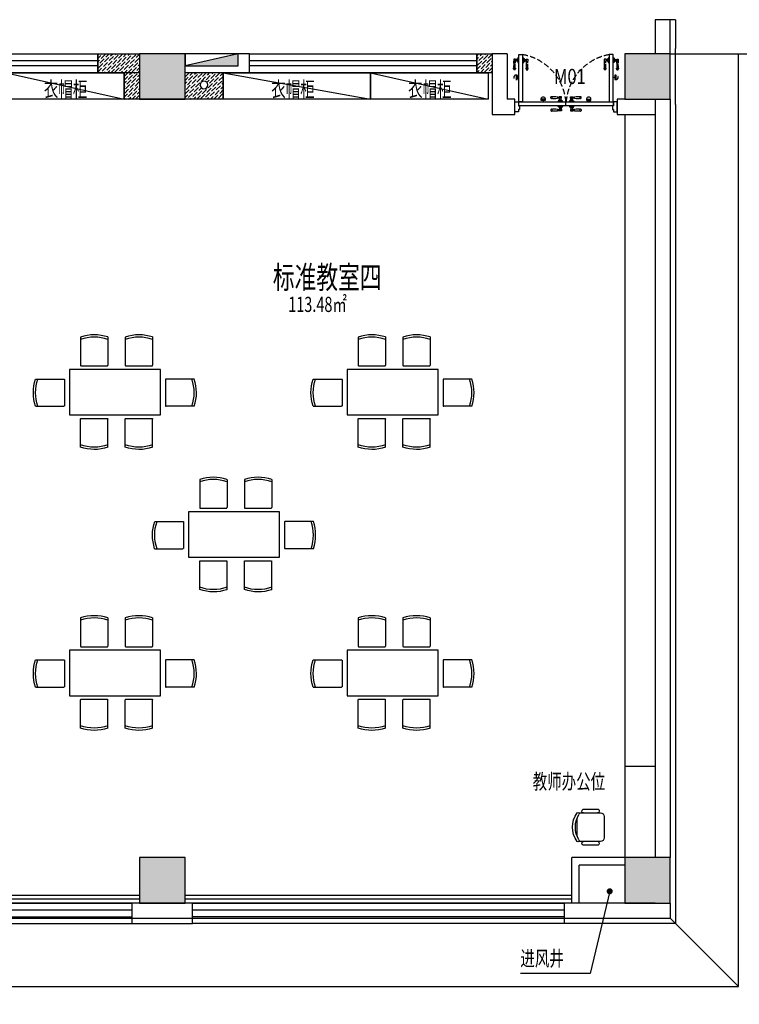
# Model space of a CAD drawing. Units: millimetres. Extents: x 1065627 to 1172932, y 228693 to 547358.
# Drawn here: x 1140244 to 1149736, y 478529 to 491515 of the extents above; entities that cross this region are included whole.
import ezdxf
from ezdxf.enums import TextEntityAlignment as Align

# ---------------------------------------------------------------- set-up
doc = ezdxf.new("R2010")
doc.units = ezdxf.units.MM
doc.linetypes.add('DASH', pattern=[0.35, 0.25, -0.1])
for name, color, linetype in [('A-ANNO-IDEN-TEXT', 63, 'Continuous'), ('A-DOOR', 4, 'Continuous'), ('F-DR-CLOSE  门-关闭', 2, 'Continuous'), ('F-DR-OPEN  门-开启', 35, 'Continuous'), ('M-门号', 35, 'Continuous'), ('P-FIRE-CPNT-E', 1, 'Continuous'), ('P-FIRE-FHS', 2, 'Continuous'), ('P-VERP', 7, 'Continuous'), ('P-平面-活动家具', 120, 'Continuous'), ('P-平面-门', 2, 'Continuous'), ('PUB_HATCH', 252, 'Continuous'), ('新块$0$J-建筑-文字', 11, 'Continuous'), ('西区一期幼儿园_AC_FP_01$0$A-COLU-CONC', 43, 'Continuous'), ('西区一期幼儿园_AC_FP_01$0$A-DOOR', 4, 'Continuous'), ('西区一期幼儿园_AC_FP_01$0$A-FLOR-STR', 7, 'Continuous'), ('西区一期幼儿园_AC_FP_01$0$A-WALL', 43, 'Continuous'), ('西区一期幼儿园_AC_FP_01$0$A-WALL-INSL', 6, 'Continuous'), ('西区一期幼儿园_AC_FP_02$0$A-FLOR-HRAL', 30, 'Continuous')]:
    doc.layers.add(name, color=color, linetype=linetype)
doc.layers.add('B-标注-文字', color=11, linetype='Continuous', lineweight=5)
doc.layers.add('P-ANNO-DIMS尺寸标注', color=3, linetype='Continuous', lineweight=15)
doc.styles.add('新块$0$黑体', font='simhei_0.ttf', dxfattribs={"width": 0.7})

# ---------------------------------------------------------------- blocks, each defined once
blk = doc.blocks.new('_FZH')
blk.add_lwpolyline([(-0.5, -0.5), (0.5, -0.5), (0.5, 0.5), (-0.5, 0.5)], close=True)
at = {"layer": 'PUB_HATCH'}
blk.add_solid([(-0.5, -0.5), (0.5, -0.5), (-0.5, 0.5), (0.5, 0.5)], dxfattribs=at)
blk = doc.blocks.new('dx')
at = {"layer": 'P-FIRE-CPNT-E'}
blk.add_hatch(color=256, dxfattribs=at).paths.add_polyline_path([(700, -80), (0, -80), (0, -240)])
blk.add_line((0, -240), (700, -80), dxfattribs=at)
blk.add_lwpolyline([(0, -240), (700, -240), (700, -80), (0, -80)], close=True, dxfattribs=at)
blk = doc.blocks.new('新块$0$房间名称')
at = {"layer": '新块$0$J-建筑-文字', "style": '新块$0$黑体', "width": 0.7}
for tag, height, p in [('房间名称', 5, (-0.19, 1.02)), ('房间面积', 3, (0.01, -3.83))]:
    blk.add_attdef(tag, text='', height=height, dxfattribs=at).set_placement(p, align=Align.CENTER)
blk = doc.blocks.new('mm')
at = {"layer": 'F-DR-CLOSE  门-关闭', "linetype": 'Continuous'}
h = blk.add_hatch(color=251, dxfattribs=at)
edge = h.paths.add_edge_path()
edge.add_ellipse((3844, -45594), major_axis=(21.2, -21.2), ratio=1, start_angle=405, end_angle=435, ccw=False)
edge.add_line((3874, -45594), (3814, -45594))
edge.add_ellipse((3844, -45594), major_axis=(21.2, 21.2), ratio=1, start_angle=105, end_angle=135, ccw=False)
edge.add_line((3818, -45579), (3870, -45579))
h = blk.add_hatch(color=251, dxfattribs=at)
edge = h.paths.add_edge_path()
edge.add_ellipse((4444, -45594), major_axis=(-21.2, -21.2), ratio=1, start_angle=-75, end_angle=-45)
edge.add_line((4414, -45594), (4474, -45594))
edge.add_ellipse((4444, -45594), major_axis=(-21.2, 21.2), ratio=1, start_angle=225, end_angle=255)
edge.add_line((4470, -45579), (4418, -45579))
at = {"layer": 'F-DR-OPEN  门-开启', "linetype": 'DASH', "ltscale": 300}
h = blk.add_hatch(color=251, dxfattribs=at)
edge = h.paths.add_edge_path()
edge.add_ellipse((3486, -45884), major_axis=(-21.2, -21.2), ratio=1, start_angle=405, end_angle=435, ccw=False)
edge.add_line((3486, -45914), (3486, -45854))
edge.add_ellipse((3486, -45884), major_axis=(21.2, -21.2), ratio=1, start_angle=105, end_angle=135, ccw=False)
edge.add_line((3501, -45858), (3501, -45910))
h = blk.add_hatch(color=251, dxfattribs=at)
edge = h.paths.add_edge_path()
edge.add_ellipse((4801, -45884), major_axis=(21.2, -21.2), ratio=1, start_angle=-75, end_angle=-45)
edge.add_line((4801, -45914), (4801, -45854))
edge.add_ellipse((4801, -45884), major_axis=(-21.2, -21.2), ratio=1, start_angle=225, end_angle=255)
edge.add_line((4786, -45858), (4786, -45910))
at = {"color": 2}
for points in [[(3519, -45559), (3519, -45509), (3529, -45509), (3529, -45459), (3519, -45459), (3519, -45429), (3469, -45429), (3469, -45559), (3519, -45559)], [(4769, -45559), (4769, -45509), (4759, -45509), (4759, -45459), (4769, -45459), (4769, -45429), (4819, -45429), (4819, -45559), (4769, -45559)]]:
    blk.add_lwpolyline(points, dxfattribs=at)
at = {"layer": 'F-DR-CLOSE  门-关闭', "color": 251, "linetype": 'Continuous'}
for p, q in [((3945, -45461), (3945, -45443)), ((3945, -45461), (3945, -45443)), ((4082, -45443), (4055, -45443)), ((4082, -45461), (4082, -45443)), ((4205, -45461), (4205, -45443)), ((4205, -45443), (4232, -45443)), ((4343, -45461), (4343, -45443)), ((4343, -45461), (4343, -45443)), ((3870, -45579), (3818, -45579)), ((3844, -45579), (3844, -45559)), ((4039, -45498), (4039, -45509)), ((4039, -45570), (4039, -45559)), ((4049, -45495), (4042, -45495)), ((4049, -45574), (4042, -45574)), ((4088, -45495), (4049, -45495)), ((4088, -45574), (4049, -45574)), ((4052, -45492), (4052, -45491)), ((4052, -45576), (4052, -45577)), ((4054, -45490), (4084, -45490)), ((4054, -45579), (4084, -45579)), ((4082, -45461), (4055, -45461)), ((4055, -45490), (4055, -45482)), ((4055, -45579), (4055, -45587)), ((4056, -45481), (4082, -45481)), ((4059, -45479), (4059, -45461)), ((4078, -45479), (4078, -45461)), ((4082, -45490), (4082, -45482)), ((4082, -45579), (4082, -45587)), ((4085, -45491), (4085, -45492)), ((4085, -45577), (4085, -45576)), ((4095, -45495), (4088, -45495)), ((4095, -45574), (4088, -45574)), ((4099, -45509), (4099, -45498)), ((4099, -45559), (4099, -45570)), ((4189, -45509), (4189, -45498)), ((4189, -45559), (4189, -45570)), ((4192, -45495), (4199, -45495)), ((4192, -45574), (4199, -45574)), ((4199, -45495), (4238, -45495)), ((4199, -45574), (4238, -45574)), ((4202, -45491), (4202, -45492)), ((4202, -45577), (4202, -45576)), ((4234, -45490), (4204, -45490)), ((4234, -45579), (4204, -45579)), ((4205, -45461), (4232, -45461)), ((4205, -45490), (4205, -45482)), ((4205, -45579), (4205, -45587)), ((4232, -45481), (4206, -45481)), ((4209, -45479), (4209, -45461)), ((4228, -45479), (4228, -45461)), ((4232, -45490), (4232, -45482)), ((4232, -45579), (4232, -45587)), ((4235, -45492), (4235, -45491)), ((4235, -45576), (4235, -45577)), ((4238, -45495), (4245, -45495)), ((4238, -45574), (4245, -45574)), ((4249, -45498), (4249, -45509)), ((4249, -45570), (4249, -45559)), ((4418, -45579), (4470, -45579)), ((4444, -45579), (4444, -45559)), ((3874, -45594), (3814, -45594)), ((3945, -45608), (3945, -45626)), ((3945, -45608), (3945, -45626)), ((4082, -45608), (4055, -45608)), ((4082, -45626), (4055, -45626)), ((4056, -45587), (4082, -45587)), ((4059, -45590), (4059, -45608)), ((4078, -45590), (4078, -45608)), ((4082, -45608), (4082, -45626)), ((4205, -45608), (4205, -45626)), ((4205, -45608), (4232, -45608)), ((4205, -45626), (4232, -45626)), ((4232, -45587), (4206, -45587)), ((4209, -45590), (4209, -45608)), ((4228, -45590), (4228, -45608)), ((4343, -45608), (4343, -45626)), ((4343, -45608), (4343, -45626)), ((4414, -45594), (4474, -45594))]:
    blk.add_line(p, q, dxfattribs=at)
at = {"layer": 'F-DR-CLOSE  门-关闭', "color": 2, "linetype": 'Continuous'}
for points in [[(3522, -45559), (3522, -45509), (4766, -45509), (4766, -45559)], [(4766, -45509), (4766, -45559), (3522, -45559), (3522, -45509)]]:
    blk.add_lwpolyline(points, close=True, dxfattribs=at)
at = {"layer": 'F-DR-CLOSE  门-关闭', "color": 251, "linetype": 'Continuous'}
for centre, radius, start, end in [((3982, -45909), 468, 84.1517, 94.5775), ((3954, -45446), 6.91, 82.0276, 146.2064), ((3965, -45394), 46.8, 257.0826, 270.951), ((3965, -45443), 1.89, 23.4342, 71.5044), ((4039, -45354), 89.9, 263.7444, 280.1567), ((4041, -45417), 29.5, 246.1775, 298.0384), ((4248, -45354), 89.9, 259.8433, 276.2556), ((4246, -45417), 29.5, 241.9616, 293.8225), ((4305, -45909), 468, 85.4225, 95.8483), ((4322, -45443), 1.89, 108.4956, 156.5658), ((4322, -45394), 46.8, 269.049, 282.9174), ((4333, -45446), 6.91, 33.7936, 97.9724), ((3844, -45594), 30, 150, 30), ((3982, -44995), 468, 265.4225, 275.8483), ((3954, -45457), 6.91, 213.7936, 277.9724), ((3965, -45510), 46.8, 89.049, 102.9174), ((3965, -45461), 1.89, 288.4956, 336.5658), ((4041, -45487), 29.5, 61.9616, 113.8225), ((4039, -45549), 89.9, 79.8433, 96.2556), ((4042, -45498), 3.33, 90, 180), ((4042, -45570), 3.33, 180, 270), ((4049, -45492), 2.67, 270, 0), ((4049, -45576), 2.67, 0, 90), ((4054, -45491), 1.67, 90, 180), ((4054, -45577), 1.67, 180, 270), ((4056, -45478), 3.81, 267.9122, 344.8356), ((4056, -45482), 0.333, 90, 180), ((4082, -45478), 3.81, 195.1644, 264.4073), ((4082, -45482), 0.333, 0, 90), ((4084, -45491), 1.67, 0, 90), ((4084, -45577), 1.67, 270, 0), ((4088, -45492), 2.67, 180, 270), ((4088, -45576), 2.67, 90, 180), ((4095, -45498), 3.33, 0, 90), ((4095, -45570), 3.33, 270, 0), ((4192, -45498), 3.33, 90, 180), ((4192, -45570), 3.33, 180, 270), ((4199, -45492), 2.67, 270, 0), ((4199, -45576), 2.67, 0, 90), ((4204, -45491), 1.67, 90, 180), ((4204, -45577), 1.67, 180, 270), ((4206, -45482), 0.333, 90, 180), ((4206, -45478), 3.81, 275.5927, 344.8356), ((4232, -45478), 3.81, 195.1644, 272.0878), ((4246, -45487), 29.5, 66.1775, 118.0384), ((4248, -45549), 89.9, 83.7444, 100.1567), ((4232, -45482), 0.333, 0, 90), ((4234, -45491), 1.67, 0, 90), ((4234, -45577), 1.67, 270, 0), ((4238, -45492), 2.67, 180, 270), ((4238, -45576), 2.67, 90, 180), ((4245, -45498), 3.33, 0, 90), ((4245, -45570), 3.33, 270, 0), ((4305, -44995), 468, 264.1517, 274.5775), ((4322, -45461), 1.89, 203.4342, 251.5044), ((4322, -45510), 46.8, 77.0826, 90.951), ((4333, -45457), 6.91, 262.0276, 326.2064), ((4444, -45594), 30, 150, 30), ((3982, -46074), 468, 84.1517, 94.5775), ((3982, -45159), 468, 265.4225, 275.8483), ((3954, -45611), 6.91, 82.0276, 146.2064), ((3954, -45622), 6.91, 213.7936, 277.9724), ((3965, -45559), 46.8, 257.0826, 270.951), ((3965, -45674), 46.8, 89.049, 102.9174), ((3965, -45607), 1.89, 23.4342, 71.5044), ((3965, -45626), 1.89, 288.4956, 336.5658), ((4041, -45581), 29.5, 246.1775, 298.0384), ((4039, -45519), 89.9, 263.7444, 280.1567), ((4041, -45652), 29.5, 61.9616, 113.8225), ((4039, -45714), 89.9, 79.8433, 96.2556), ((4056, -45587), 0.333, 180, 270), ((4056, -45591), 3.81, 15.1644, 92.0878), ((3996, -46691), 1085, 86.8799, 86.8872), ((4082, -45591), 3.81, 95.5927, 164.8356), ((4082, -45587), 0.333, 270, 0), ((4206, -45587), 0.333, 180, 270), ((4206, -45591), 3.81, 15.1644, 84.4073), ((4232, -45591), 3.81, 87.9122, 164.8356), ((4232, -45587), 0.333, 270, 0), ((4291, -46691), 1085, 93.1128, 93.1201), ((4246, -45581), 29.5, 241.9616, 293.8225), ((4248, -45519), 89.9, 259.8433, 276.2556), ((4246, -45652), 29.5, 66.1775, 118.0384), ((4248, -45714), 89.9, 83.7444, 100.1567), ((4305, -46074), 468, 85.4225, 95.8483), ((4305, -45159), 468, 264.1517, 274.5775), ((4322, -45607), 1.89, 108.4956, 156.5658), ((4322, -45626), 1.89, 203.4342, 251.5044), ((4322, -45559), 46.8, 269.049, 282.9174), ((4322, -45674), 46.8, 77.0826, 90.951), ((4333, -45611), 6.91, 33.7936, 97.9724), ((4333, -45622), 6.91, 262.0276, 326.2064)]:
    blk.add_arc(centre, radius, start, end, dxfattribs=at)
at = {"layer": 'F-DR-OPEN  门-开启', "color": 251, "linetype": 'DASH', "ltscale": 300}
for p, q in [((3486, -45914), (3486, -45854)), ((3501, -45910), (3501, -45858)), ((3501, -45884), (3522, -45884)), ((4786, -45884), (4766, -45884)), ((4786, -45910), (4786, -45858)), ((4801, -45914), (4801, -45854)), ((3473, -45985), (3455, -45985)), ((3473, -45985), (3455, -45985)), ((3455, -46123), (3455, -46096)), ((3473, -46123), (3473, -46096)), ((3491, -46100), (3473, -46100)), ((3502, -46096), (3494, -46096)), ((3494, -46096), (3494, -46122)), ((3502, -46094), (3502, -46124)), ((3504, -46093), (3504, -46093)), ((3507, -46090), (3507, -46083)), ((3507, -46129), (3507, -46090)), ((3510, -46079), (3522, -46079)), ((3583, -46079), (3572, -46079)), ((3586, -46090), (3586, -46083)), ((3586, -46129), (3586, -46090)), ((3589, -46093), (3589, -46093)), ((3591, -46094), (3591, -46124)), ((3591, -46096), (3599, -46096)), ((3599, -46096), (3599, -46122)), ((3602, -46100), (3620, -46100)), ((3620, -45985), (3638, -45985)), ((3620, -45985), (3638, -45985)), ((3620, -46123), (3620, -46096)), ((3638, -46123), (3638, -46096)), ((4667, -45985), (4649, -45985)), ((4667, -45985), (4649, -45985)), ((4649, -46123), (4649, -46096)), ((4667, -46123), (4667, -46096)), ((4685, -46100), (4667, -46100)), ((4696, -46096), (4688, -46096)), ((4688, -46096), (4688, -46122)), ((4696, -46094), (4696, -46124)), ((4698, -46093), (4698, -46093)), ((4701, -46090), (4701, -46083)), ((4701, -46129), (4701, -46090)), ((4704, -46079), (4716, -46079)), ((4777, -46079), (4766, -46079)), ((4780, -46090), (4780, -46083)), ((4780, -46129), (4780, -46090)), ((4783, -46093), (4783, -46093)), ((4785, -46094), (4785, -46124)), ((4785, -46096), (4793, -46096)), ((4793, -46096), (4793, -46122)), ((4796, -46100), (4814, -46100)), ((4814, -45985), (4832, -45985)), ((4814, -45985), (4832, -45985)), ((4814, -46123), (4814, -46096)), ((4832, -46123), (4832, -46096)), ((3473, -46123), (3455, -46123)), ((3491, -46118), (3473, -46118)), ((3502, -46123), (3494, -46123)), ((3504, -46126), (3504, -46126)), ((3507, -46136), (3507, -46129)), ((3522, -46139), (3510, -46139)), ((3572, -46139), (3583, -46139)), ((3586, -46136), (3586, -46129)), ((3589, -46126), (3589, -46126)), ((3591, -46123), (3599, -46123)), ((3602, -46118), (3620, -46118)), ((3620, -46123), (3638, -46123)), ((4667, -46123), (4649, -46123)), ((4685, -46118), (4667, -46118)), ((4696, -46123), (4688, -46123)), ((4698, -46126), (4698, -46126)), ((4701, -46136), (4701, -46129)), ((4716, -46139), (4704, -46139)), ((4766, -46139), (4777, -46139)), ((4780, -46136), (4780, -46129)), ((4783, -46126), (4783, -46126)), ((4785, -46123), (4793, -46123)), ((4796, -46118), (4814, -46118)), ((4814, -46123), (4832, -46123))]:
    blk.add_line(p, q, dxfattribs=at)
at = {"layer": 'F-DR-OPEN  门-开启', "color": 2, "ltscale": 300}
for points in [[(3572, -45559), (3522, -45559), (3522, -46184), (3572, -46184)], [(4716, -45559), (4766, -45559), (4766, -46184), (4716, -46184)]]:
    blk.add_lwpolyline(points, close=True, dxfattribs=at)
at = {"layer": 'F-DR-OPEN  门-开启', "color": 251, "linetype": 'DASH', "ltscale": 300}
for centre, radius, start, end in [((3449, -45498), 697, 280.0983, 354.9722), ((4838, -45498), 697, 185.0278, 259.9017), ((3486, -45884), 30, 60, 300), ((4801, -45884), 30, 240, 120), ((3459, -45994), 6.91, 123.7936, 187.9724), ((3406, -46006), 46.8, 359.049, 12.9174), ((3455, -46006), 1.89, 198.4956, 246.5658), ((3921, -46022), 468, 175.4225, 185.8483), ((3367, -46080), 89.9, 349.8433, 6.2556), ((3429, -46082), 29.5, 331.9616, 23.8225), ((3499, -46082), 29.5, 156.1775, 208.0384), ((3007, -46022), 468, 354.1517, 4.5775), ((3562, -46080), 89.9, 173.7444, 190.1567), ((3470, -45994), 6.91, 352.0276, 56.2064), ((3473, -46006), 1.89, 293.4342, 341.5044), ((3522, -46006), 46.8, 167.0826, 180.951), ((3490, -46096), 3.81, 285.1644, 2.0878), ((3494, -46096), 0.333, 90, 180), ((3504, -46094), 1.67, 90, 180), ((3504, -46090), 2.67, 270, 0), ((3510, -46083), 3.33, 90, 180), ((3583, -46083), 3.33, 0, 90), ((3589, -46090), 2.67, 180, 270), ((3589, -46094), 1.67, 0, 90), ((3599, -46096), 0.333, 0, 90), ((3603, -46096), 3.81, 177.9122, 254.8356), ((3624, -45994), 6.91, 123.7936, 187.9724), ((3571, -46006), 46.8, 359.049, 12.9174), ((4086, -46022), 468, 175.4225, 185.8483), ((3620, -46006), 1.89, 198.4956, 246.5658), ((3594, -46082), 29.5, 331.9616, 23.8225), ((3532, -46080), 89.9, 349.8433, 6.2556), ((4703, -46037), 1085, 183.1128, 183.1201), ((3664, -46082), 29.5, 156.1775, 208.0384), ((3172, -46022), 468, 354.1517, 4.5775), ((3726, -46080), 89.9, 173.7444, 190.1567), ((3634, -45994), 6.91, 352.0276, 56.2064), ((3638, -46006), 1.89, 293.4342, 341.5044), ((3687, -46006), 46.8, 167.0826, 180.951), ((4653, -45994), 6.91, 123.7936, 187.9724), ((4600, -46006), 46.8, 359.049, 12.9174), ((4649, -46006), 1.89, 198.4956, 246.5658), ((5115, -46022), 468, 175.4225, 185.8483), ((4561, -46080), 89.9, 349.8433, 6.2556), ((4623, -46082), 29.5, 331.9616, 23.8225), ((4693, -46082), 29.5, 156.1775, 208.0384), ((4201, -46022), 468, 354.1517, 4.5775), ((4756, -46080), 89.9, 173.7444, 190.1567), ((4664, -45994), 6.91, 352.0276, 56.2064), ((3584, -46037), 1085, 356.8799, 356.8872), ((4667, -46006), 1.89, 293.4342, 341.5044), ((4716, -46006), 46.8, 167.0826, 180.951), ((4684, -46096), 3.81, 285.1644, 2.0878), ((4688, -46096), 0.333, 90, 180), ((4698, -46094), 1.67, 90, 180), ((4698, -46090), 2.67, 270, 0), ((4704, -46083), 3.33, 90, 180), ((4777, -46083), 3.33, 0, 90), ((4783, -46090), 2.67, 180, 270), ((4783, -46094), 1.67, 0, 90), ((4793, -46096), 0.333, 0, 90), ((4797, -46096), 3.81, 177.9122, 254.8356), ((4818, -45994), 6.91, 123.7936, 187.9724), ((4765, -46006), 46.8, 359.049, 12.9174), ((5280, -46022), 468, 175.4225, 185.8483), ((4814, -46006), 1.89, 198.4956, 246.5658), ((4788, -46082), 29.5, 331.9616, 23.8225), ((4726, -46080), 89.9, 349.8433, 6.2556), ((4858, -46082), 29.5, 156.1775, 208.0384), ((4366, -46022), 468, 354.1517, 4.5775), ((4920, -46080), 89.9, 173.7444, 190.1567), ((4828, -45994), 6.91, 352.0276, 56.2064), ((4832, -46006), 1.89, 293.4342, 341.5044), ((4881, -46006), 46.8, 167.0826, 180.951), ((3490, -46122), 3.81, 5.5927, 74.8356), ((3494, -46122), 0.333, 180, 270), ((3504, -46124), 1.67, 180, 270), ((3504, -46129), 2.67, 0, 90), ((3510, -46136), 3.33, 180, 270), ((3583, -46136), 3.33, 270, 0), ((3589, -46129), 2.67, 90, 180), ((3589, -46124), 1.67, 270, 0), ((3603, -46122), 3.81, 105.1644, 174.4073), ((3599, -46122), 0.333, 270, 0), ((4684, -46122), 3.81, 5.5927, 74.8356), ((4688, -46122), 0.333, 180, 270), ((4698, -46124), 1.67, 180, 270), ((4698, -46129), 2.67, 0, 90), ((4704, -46136), 3.33, 180, 270), ((4777, -46136), 3.33, 270, 0), ((4783, -46129), 2.67, 90, 180), ((4783, -46124), 1.67, 270, 0), ((4797, -46122), 3.81, 105.1644, 174.4073), ((4793, -46122), 0.333, 270, 0)]:
    blk.add_arc(centre, radius, start, end, dxfattribs=at)
at = {"layer": 'P-平面-门'}
for p, q in [((3522, -45559), (3522, -46179)), ((4144, -45509), (4144, -45559)), ((4766, -45559), (4766, -46179))]:
    blk.add_line(p, q, dxfattribs=at)
blk = doc.blocks.new('椅子')
at = {"layer": 'P-平面-活动家具'}
for p, q in [((714875, 471413), (714875, 471130)), ((715184, 471460), (714921, 471460)), ((715151, 471508), (714954, 471508)), ((714921, 471083), (715184, 471083)), ((714954, 471036), (715151, 471036))]:
    blk.add_line(p, q, dxfattribs=at)
at = {"layer": 'P-平面-活动家具', "color": 8}
blk.add_line((715230, 471155), (715230, 471388), dxfattribs=at)
at = {"layer": 'P-平面-活动家具'}
for centre, major_axis, start_param, end_param in [((714921, 471413), (0, 47.1), 0, 1.570796), ((714961, 471484), (0, 24.4), 0.279555, 3.060065), ((715145, 471484), (0, -24.4), 0.090015, 2.861723), ((715184, 471413), (0, -47.1), 2.660153, 3.141593), ((715184, 471413), (0, 47.1), -0.481439, 0), ((715220, 471446), (0, 17.2), -0.640362, 2.12978), ((714949, 471271), (0, -309), 1.004886, 2.136706), ((714983, 471271), (0, 314), 4.068888, 5.35589), ((714921, 471130), (0, -47.1), -1.570796, 0), ((714961, 471059), (0, -24.5), 3.425387, 5.999391), ((715144, 471059), (0, 24.5), 3.425387, 5.999391), ((715184, 471130), (0, 47.1), 3.141593, 3.623032), ((715220, 471097), (0, -17.2), 4.153405, 6.923548)]:
    blk.add_ellipse(centre, major_axis=major_axis, ratio=0.9836, start_param=start_param, end_param=end_param, dxfattribs=at)
blk = doc.blocks.new('UIP0O89')
at = {"layer": '西区一期幼儿园_AC_FP_01$0$A-WALL'}
h = blk.add_hatch(dxfattribs=at)
h.set_pattern_fill('ANSI36', color=8, scale=20, style=0)
h.set_pattern_definition([(45, (1379545.982, 481146.384), (16.838, 61.7393), [79.375, -15.875, 0, -15.875])])
h.paths.add_polyline_path([(1379421, 481246), (1379621, 481246), (1379621, 480996), (1379421, 480996)])
h = blk.add_hatch(dxfattribs=at)
h.set_pattern_fill('ANSI36', color=8, scale=20, style=0)
h.set_pattern_definition([(45, (1382820.982, 481146.384), (16.838, 61.7393), [79.375, -15.875, 0, -15.875])])
h.paths.add_polyline_path([(1382621, 481246), (1383171, 481246), (1383171, 480996), (1382621, 480996)])
h = blk.add_hatch(dxfattribs=at)
h.set_pattern_fill('ANSI36', color=8, scale=20, style=0)
h.set_pattern_definition([(45, (1387695.982, 481146.384), (16.838, 61.7393), [79.375, -15.875, 0, -15.875])])
h.paths.add_polyline_path([(1387621, 481246), (1387821, 481246), (1387821, 480996), (1387621, 480996)])
at = {"layer": '西区一期幼儿园_AC_FP_01$0$A-DOOR', "color": 4}
for p, q in [((1382621, 481155), (1379621, 481155)), ((1387621, 481155), (1384621, 481155)), ((1382621, 481088), (1379621, 481088)), ((1387621, 481088), (1384621, 481088))]:
    blk.add_line(p, q, dxfattribs=at)
at = {"layer": '西区一期幼儿园_AC_FP_01$0$A-WALL'}
for points in [[(1379421, 481246), (1379621, 481246), (1379621, 480996), (1379421, 480996)], [(1382621, 481246), (1383171, 481246), (1383171, 480996), (1382621, 480996)], [(1387621, 481246), (1387821, 481246), (1387821, 480996), (1387621, 480996)]]:
    blk.add_lwpolyline(points, close=True, dxfattribs=at)
at = {"layer": '西区一期幼儿园_AC_FP_01$0$A-WALL', "color": 4}
for points in [[(1379621, 481246), (1382621, 481246), (1382621, 480996), (1379621, 480996)], [(1384621, 481246), (1387621, 481246), (1387621, 480996), (1384621, 480996)]]:
    blk.add_lwpolyline(points, close=True, dxfattribs=at)
blk = doc.blocks.new('YUIUOIP')
at = {"layer": 'A-DOOR'}
for p, q in [((1380271, 470046), (1380271, 469776)), ((1380271, 470046), (1383071, 470046)), ((1383071, 470046), (1383071, 469776)), ((1380271, 469956), (1383071, 469956)), ((1380271, 469866), (1383071, 469866)), ((1380271, 469776), (1383071, 469776))]:
    blk.add_line(p, q, dxfattribs=at)
blk = doc.blocks.new('GFJUYGHJ')
at = {"color": 251}
blk.add_arc((1341833, 476559), 555, 251.0759, 288.9246, dxfattribs=at)
at = {"layer": 'P-平面-活动家具', "lineweight": -3}
for p, q in [((1341653, 476002), (1341653, 476375)), ((1342004, 476384), (1341663, 476384)), ((1342013, 476004), (1342013, 476375))]:
    blk.add_line(p, q, dxfattribs=at)
for centre, radius, start, end in [((1341663, 476375), 9.37, 90.0003, 180.0005), ((1342004, 476375), 9.37, 0.0001, 90.0003), ((1341831, 476543), 569, 251.8138, 288.6967)]:
    blk.add_arc(centre, radius, start, end, dxfattribs=at)
blk = doc.blocks.new('GHKJHK')
at = {"layer": 'P-平面-活动家具', "lineweight": -3}
blk.add_lwpolyline([(1341640, 475180), (1341640, 474580), (1340440, 474580), (1340440, 475180)], close=True, dxfattribs=at)
blk.add_blockref('GFJUYGHJ', (-520, -1850), dxfattribs=at)
at = {"layer": '西区一期幼儿园_AC_FP_01$0$A-WALL', "color": 1, "xscale": -1}
for p, rotation in [((-1110, 951610), 180), ((-520, 951610), 180), ((863990, -866960), 270)]:
    blk.add_blockref('GFJUYGHJ', p, dxfattribs=dict(at, rotation=rotation))
at = {"layer": '西区一期幼儿园_AC_FP_01$0$A-WALL', "color": 1, "rotation": 90}
blk.add_blockref('GFJUYGHJ', (1818090, -866960), dxfattribs=at)
at = {"layer": '西区一期幼儿园_AC_FP_01$0$A-WALL', "color": 1}
blk.add_blockref('GFJUYGHJ', (-1110, -1850), dxfattribs=at)
blk = doc.blocks.new('100')
at = {"layer": 'P-VERP'}
blk.add_circle((0, 0), 50, dxfattribs=at)

msp = doc.modelspace()

# ---------------------------------------------------------------- hatches: boundary and pattern name
at = {"layer": '西区一期幼儿园_AC_FP_01$0$A-WALL'}
h = msp.add_hatch(dxfattribs=at)
h.set_pattern_fill('ANSI36', color=8, scale=10, style=0)
h.set_pattern_definition([(45, (-241345.7, 9818.15), (16.8379802, 61.7392608), [79.375, -15.875, 0, -15.875])])
h.paths.add_polyline_path([(1142930.3, 490814.5), (1142425.3, 490814.5), (1142425.3, 490464.5), (1141825.3, 490464.5), (1141825.3, 490814.5), (1141620.3, 490814.5), (1141620.3, 490464.5), (1142930.3, 490464.5)])
edge = h.paths.add_edge_path(flags=16)
edge.add_arc((1142675.3, 490654.5), 50, 0, 360)

# ---------------------------------------------------------------- linework, layer by layer
at = {"layer": 'A-ANNO-IDEN-TEXT'}
for p, q in [((1148026.9, 480019), (1147770.7, 478932.8)), ((1147770.7, 478932.8), (1146848, 478932.8))]:
    msp.add_line(p, q, dxfattribs=at)
at = {"layer": 'A-ANNO-IDEN-TEXT', "const_width": 40}
msp.add_lwpolyline([(1148031.5, 480038.5, 1), (1148022.4, 479999.5, 1)], format="xyb", close=True, dxfattribs=at)
at = {"layer": 'P-平面-活动家具', "color": 8}
for p, q in [((1140065.3, 490814.5), (1141620.3, 490464.5)), ((1142930.3, 490814.5), (1144870.3, 490464.5)), ((1144870.3, 490814.5), (1146425.3, 490464.5))]:
    msp.add_line(p, q, dxfattribs=at)
at = {"layer": 'P-平面-活动家具'}
for p, q in [((1148225.3, 490264.5), (1148225.3, 480464.5)), ((1148625.3, 481664.5), (1148225.3, 481664.5))]:
    msp.add_line(p, q, dxfattribs=at)
at = {"layer": 'P-平面-活动家具', "lineweight": -3}
for points in [[(1140065.3, 490814.5), (1141620.3, 490814.5), (1141620.3, 490464.5), (1140065.3, 490464.5)], [(1142930.3, 490814.5), (1144870.3, 490814.5), (1144870.3, 490464.5), (1142930.3, 490464.5)], [(1144870.3, 490814.5), (1146425.3, 490814.5), (1146425.3, 490464.5), (1144870.3, 490464.5)]]:
    msp.add_lwpolyline(points, close=True, dxfattribs=at)
at = {"layer": '西区一期幼儿园_AC_FP_01$0$A-DOOR'}
for p, q in [((1142525.3, 479774.5), (1147425.3, 479774.5)), ((1142525.3, 479684.5), (1147425.3, 479684.5))]:
    msp.add_line(p, q, dxfattribs=at)
msp.add_lwpolyline([(1142525.3, 479864.5), (1147425.3, 479864.5), (1147425.3, 479594.5), (1142525.3, 479594.5)], close=True, dxfattribs=at)
at = {"layer": '西区一期幼儿园_AC_FP_01$0$A-FLOR-STR'}
msp.add_line((1148825.3, 479664.5), (1149725.3, 478764.5), dxfattribs=at)
for points in [[(1148825.3, 491064.5), (1150625.3, 491064.5), (1150625.3, 493464.5), (1148825.3, 493464.5)], [(1081325.3, 485853), (1079475.3, 484003), (1079475.3, 477376.1), (1084436.8, 472414.5), (1091063.8, 472414.5), (1095580.9, 476931.7), (1098825.3, 476931.5), (1098825.3, 478764.5), (1134925.3, 478764.5), (1134925.3, 478764.5), (1149725.3, 478764.5), (1149725.3, 491064.5)]]:
    msp.add_lwpolyline(points, dxfattribs=at)
at = {"layer": '西区一期幼儿园_AC_FP_01$0$A-WALL'}
for p, q in [((1148825.3, 491514.5), (1148625.3, 491514.5)), ((1148625.3, 491514.5), (1148625.3, 491064.5)), ((1148825.3, 491064.5), (1148825.3, 491514.5)), ((1143275.3, 491064.5), (1142425.3, 491064.5)), ((1146475.3, 491064.5), (1146475.3, 490864.5)), ((1146675.3, 491064.5), (1146475.3, 491064.5)), ((1146675.3, 491064.5), (1146675.3, 490464.5)), ((1148425.3, 491064.5), (1148225.3, 491064.5)), ((1141620.3, 490464.5), (1141620.3, 490814.5)), ((1143425.3, 490814.5), (1142425.3, 490814.5)), ((1146475.3, 490814.5), (1142425.3, 490814.5)), ((1142930.3, 490814.5), (1142930.3, 490464.5)), ((1142930.3, 490464.5), (1142930.3, 490814.5)), ((1146475.3, 490864.5), (1146475.3, 490264.5)), ((1142930.3, 490464.5), (1141620.3, 490464.5)), ((1146775.3, 490464.5), (1146675.3, 490464.5)), ((1146775.3, 490264.5), (1146775.3, 490464.5)), ((1148225.3, 490464.5), (1148125.3, 490464.5)), ((1148125.3, 490464.5), (1148125.3, 490264.5)), ((1148625.3, 490464.5), (1148625.3, 480464.5)), ((1148825.3, 490464.5), (1148825.3, 490164.5)), ((1146475.3, 490264.5), (1146775.3, 490264.5)), ((1148125.3, 490264.5), (1148625.3, 490264.5)), ((1148825.3, 490164.5), (1148825.3, 480464.5)), ((1148225.3, 480464.5), (1147525.3, 480464.5)), ((1147525.3, 479864.5), (1147525.3, 480464.5)), ((1148225.3, 480364.5), (1147625.3, 480364.5)), ((1147625.3, 479864.5), (1147625.3, 480364.5)), ((1147425.3, 479864.5), (1134725.3, 479864.5)), ((1148625.3, 479864.5), (1147425.3, 479864.5)), ((1148825.3, 479864.5), (1148825.3, 479664.5)), ((1134555.3, 479664.5), (1147425.3, 479664.5)), ((1147425.3, 479664.5), (1148825.3, 479664.5))]:
    msp.add_line(p, q, dxfattribs=at)
at = {"layer": '西区一期幼儿园_AC_FP_01$0$A-WALL-INSL'}
for p, q in [((1148895.3, 491514.5), (1148825.3, 491514.5)), ((1148895.3, 491514.5), (1148895.3, 491134.5)), ((1148895.3, 490394.5), (1148895.3, 491134.5)), ((1148895.3, 490394.5), (1148895.3, 480164.5)), ((1148895.3, 480164.5), (1148895.3, 479594.5)), ((1141725.3, 479594.5), (1142525.3, 479594.5)), ((1148895.3, 479594.5), (1147425.3, 479594.5))]:
    msp.add_line(p, q, dxfattribs=at)
at = {"layer": '西区一期幼儿园_AC_FP_02$0$A-FLOR-HRAL'}
for p, q in [((1138805.3, 479969.5), (1141825.3, 479969.5)), ((1142425.3, 479969.5), (1147525.3, 479969.5)), ((1138805.3, 479919.5), (1141825.3, 479919.5)), ((1142425.3, 479919.5), (1147525.3, 479919.5))]:
    msp.add_line(p, q, dxfattribs=at)

# ---------------------------------------------------------------- block references
at = {"layer": 'A-DOOR'}
msp.add_blockref('YUIUOIP', (-241345.7, 9818.2), dxfattribs=at)
at = {"layer": 'B-标注-文字', "lineweight": -3}
ref = msp.add_blockref('新块$0$房间名称', (1144203.5, 487903.6), dxfattribs=dict(at, xscale=-62.50000000000001, yscale=62.50000000000001, zscale=62.5))
ref.add_attrib('房间面积', '113.48㎡', dxfattribs={"layer": '0', "height": 200, "style": '新块$0$黑体', "width": 0.7}).set_placement((1144173.3, 487659.6), align=Align.CENTER)
ref.add_attrib('房间名称', '标准教室四', dxfattribs={"layer": '0', "height": 300, "style": '新块$0$黑体', "width": 0.7}).set_placement((1144300.3, 487967.5), align=Align.CENTER)
at = {"layer": 'P-ANNO-DIMS尺寸标注', "xscale": -1, "rotation": 180}
msp.add_blockref('100', (1142675.3, 490654.5), dxfattribs=at)
at = {"layer": 'P-FIRE-FHS', "linetype": 'Continuous', "ltscale": 10, "rotation": 180}
msp.add_blockref('dx', (1143125.3, 490824.5), dxfattribs=at)
at = {"layer": 'P-平面-活动家具', "xscale": -1}
msp.add_blockref('椅子', (1862826.9, 9593.1), dxfattribs=at)
at = {"layer": 'P-平面-门', "rotation": 180}
msp.add_blockref('mm', (1151593.9, 444870.3), dxfattribs=at)
at = {"layer": '西区一期幼儿园_AC_FP_01$0$A-COLU-CONC', "xscale": 600, "yscale": 600, "zscale": 600}
for p in [(1142125.3, 490764.5), (1148525.3, 490764.5), (1142125.3, 480164.5), (1148525.3, 480164.5)]:
    msp.add_blockref('_FZH', p, dxfattribs=at)
at = {"layer": '西区一期幼儿园_AC_FP_01$0$A-WALL'}
msp.add_blockref('UIP0O89', (-241345.7, 9818.2), dxfattribs=at)
at = {"layer": '西区一期幼儿园_AC_FP_01$0$A-WALL', "color": 1, "xscale": -1}
for p in [(2482540.3, 11722.2), (2486202.4, 11722.2), (2484111.8, 9844.3), (2482540.3, 8017.8), (2486202.4, 8017.8)]:
    msp.add_blockref('GHKJHK', p, dxfattribs=at)

# ---------------------------------------------------------------- texts
at = {"layer": 'B-标注-文字', "lineweight": -3, "style": '新块$0$黑体', "width": 0.7}
for tag, rotation, p in [('衣帽柜', 359.99975, (1140849.2, 490498.2)), ('衣帽柜', 359.99975, (1143849.1, 490498.2)), ('衣帽柜', 359.99975, (1145654.2, 490498.2)), ('教师办公位', 0.00025, (1147489, 481367.1))]:
    msp.add_attdef(tag, text='', height=200, rotation=rotation, dxfattribs=at).set_placement(p, align=Align.CENTER)
at = {"layer": 'M-门号', "lineweight": -3, "style": '新块$0$黑体', "width": 0.8}
msp.add_text('M01', height=200, rotation=359.99975, dxfattribs=at).set_placement((1147292.4, 490665.5))
at = {"layer": '新块$0$J-建筑-文字', "lineweight": -3, "style": '新块$0$黑体', "width": 0.7}
msp.add_text('进风井', height=200, rotation=0.00767, dxfattribs=at).set_placement((1146848, 479032.9))

doc.saveas('drawing.dxf')
